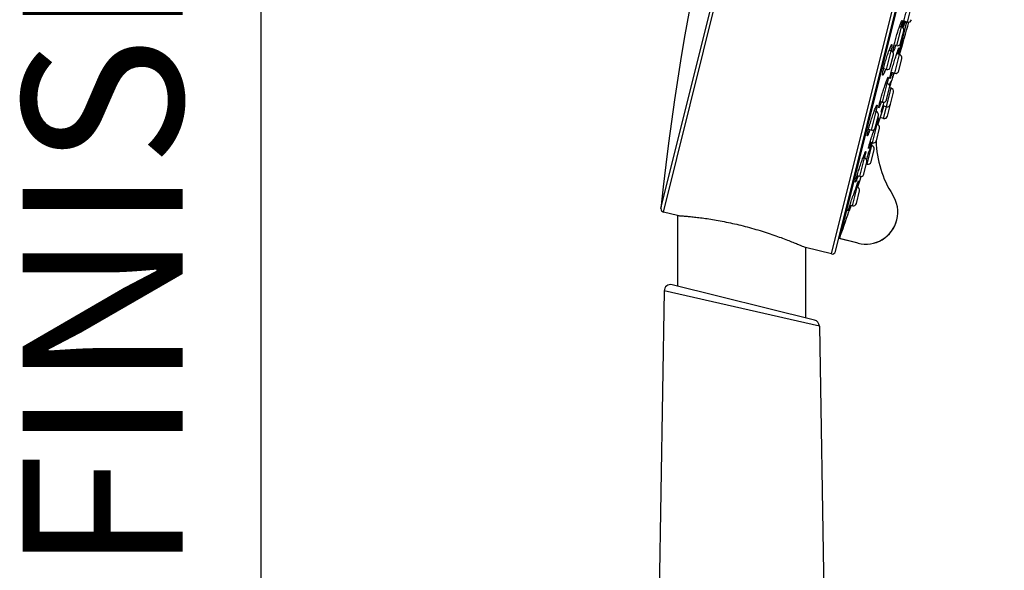
# Model space of a CAD drawing. Units: millimetres. Extents: x 72 to 8980, y -1552 to 626.
# Drawn here: x 6910 to 7063, y -50 to 35 of the extents above; entities that cross this region are included whole.
import ezdxf

# ---------------------------------------------------------------- set-up
doc = ezdxf.new("R2010")
doc.units = ezdxf.units.MM
doc.header["$MEASUREMENT"] = 0
doc.layers.add('Text', color=7, linetype='Continuous')
doc.layers.add('Wall_Floor', color=7, linetype='Continuous')
doc.styles.get("Standard").update_dxf_attribs({"font": 'helr45w_0.ttf'})

msp = doc.modelspace()

# ---------------------------------------------------------------- linework, layer by layer
for p, q in [((7009.849838256064, 5.952499878346657), (7036.254055846303, 111.8540323369867)), ((7010.226365112862, 5.417293227146615), (7036.837773632385, 112.1498231195467)), ((7036.489891259823, -1.13093929485342), (7063.101299779343, 105.6015905975469)), ((7037.096000070464, -0.7667523778133045), (7063.465486696384, 104.9954817767466)), ((7063.051125046063, 102.9202114441865), (7037.712141129264, 1.29109785242656)), ((7048.366430351502, 35.07122484626655), (7049.092196032304, 37.98211202930668)), ((7046.666220076543, 31.38483220890657), (7047.391985757343, 34.29571938178663)), ((7048.180300147184, 35.11763232266662), (7046.910844580942, 30.02612413130657)), ((7048.199870410303, 35.11275290138678), (7046.930414844063, 30.02124471002674)), ((7047.391985757343, 34.29571938178663), (7047.093900115263, 34.37004048282654)), ((7048.366430351502, 35.07122484626655), (7047.784172018944, 35.21639815002652)), ((7047.272344147504, 31.7490803501064), (7047.756172664223, 33.6896105203466)), ((7047.414553687823, 31.26520627594641), (7047.744941515743, 32.34223465274636)), ((7047.744941515743, 32.34223465274636), (7047.443106650783, 31.25808722490649)), ((7046.666220076543, 31.38483220890657), (7046.258632443662, 31.48645522130664)), ((7047.112367347824, 30.1865706379466), (7047.414553687823, 31.26520627594641)), ((7047.443106650783, 31.25808722490649), (7047.112367347824, 30.1865706379466)), ((7045.060304853024, 27.65062547362652), (7045.786070543984, 30.56151265666676)), ((7045.786070543984, 30.56151265666676), (7045.464729261344, 30.64163203922692)), ((7045.666428863023, 28.01487336082653), (7046.150257461023, 29.95540384602657)), ((7046.371209094304, 27.06882947186659), (7047.096974775103, 29.9797166549065)), ((7047.096974775103, 29.9797166549065), (7046.650579935103, 30.0910153909067)), ((7046.977320902143, 27.43302841834679), (7047.461158694942, 29.37359581482644)), ((7045.060304853024, 27.65062547362652), (7044.606879221904, 27.76367718554684)), ((7046.371209094304, 27.06882947186659), (7045.791677563503, 27.21332290906673)), ((7046.185078889984, 27.11523694826644), (7045.906086915583, 25.99626127410647)), ((7046.022425946304, 26.37950014186674), (7046.002855673024, 26.38437956314658)), ((7046.204649153103, 27.1103575371468), (7046.022425946304, 26.37950014186674)), ((7044.467094589104, 22.56462162482671), (7045.192860269904, 25.4755088078665)), ((7044.616640970223, 20.03164108754663), (7045.794686589744, 24.75652403298659)), ((7045.192860269904, 25.4755088078665), (7044.947364454064, 25.53671778882676)), ((7045.073205746704, 22.92881798050678), (7045.557047166624, 24.86939991594647)), ((7045.517459813743, 25.21650461162653), (7045.730059419023, 25.7988573915469)), ((7045.794686589744, 24.75652403298659), (7045.544459292384, 24.81891270170684)), ((7045.222749780863, 20.39582800458641), (7046.158507299743, 24.14894641146657)), ((7044.467094589104, 22.56462162482671), (7044.061109777503, 22.66584501394675)), ((7044.370699201502, 21.05354987938676), (7044.540992790303, 21.59642274842645)), ((7045.068920908942, 21.84563684994646), (7044.509121733902, 21.98521045954669)), ((7044.540992790303, 21.59642274842645), (7044.651791928623, 21.94963934450675)), ((7042.705432590464, 18.20574871698659), (7043.431198281424, 21.11663590002672)), ((7043.431198281424, 21.11663590002672), (7043.165182039264, 21.1829611928265)), ((7043.311552221504, 18.56997901722673), (7043.795053647183, 20.50919732826651)), ((7043.679189850463, 19.88664998306672), (7043.740063429504, 20.01815271218663)), ((7043.791372445504, 19.20679000674659), (7044.370699201502, 21.05354987938676)), ((7044.616640970223, 20.03164108754663), (7044.091222239503, 20.16264269498663)), ((7042.882082895024, 16.20748696802661), (7043.607848585983, 19.11837415106663)), ((7043.607848585983, 19.11837415106663), (7043.457621281664, 19.15583002738674)), ((7043.484009483903, 16.55489987746671), (7043.972035472542, 18.51226523882656)), ((7043.550468167344, 19.15911785418666), (7043.543996552143, 19.13730387698649)), ((7043.561257132303, 19.57071489738678), (7043.632949008223, 19.76339844394658)), ((7043.721288877264, 19.75873703594652), (7043.580085309023, 19.25940426778652)), ((7043.632949008223, 19.76339844394658), (7043.679189850463, 19.88664998306672)), ((7043.738215823344, 19.82232483866653), (7043.721288877264, 19.75873703594652)), ((7043.750799491342, 19.88035994738675), (7043.738215823344, 19.82232483866653)), ((7042.705432590464, 18.20574871698659), (7042.252620968783, 18.31864733802661)), ((7042.939072295902, 17.73858906202668), (7042.942523241504, 17.74928704418664)), ((7042.051973658624, 12.87810067786677), (7042.777739349584, 15.78898786090656)), ((7042.882082895024, 16.20748696802661), (7042.493625607424, 16.30434024650663)), ((7042.625784845263, 15.78881634994661), (7042.661442259344, 15.89428862058662)), ((7042.777739349584, 15.78898786090656), (7042.637577648703, 15.82393409530653)), ((7042.661442259344, 15.89428862058662), (7042.758441933262, 16.17819979266665)), ((7042.697519250944, 15.8641288739467), (7042.681092481663, 15.81308929098657)), ((7042.828669529664, 16.22497301890655), (7042.695264990783, 15.81598729890652)), ((7042.811459658063, 16.22513160634674), (7042.697519250944, 15.8641288739467)), ((7040.898475554143, 10.95843987914657), (7041.624241245104, 13.86932706218658)), ((7041.624241245104, 13.86932706218658), (7041.415649038462, 13.92133494394659)), ((7042.658678017983, 13.24467620074654), (7043.141926236144, 15.18287892834667)), ((7041.504590298223, 11.32265059090639), (7041.988428162144, 13.26321825154673)), ((7042.051973658624, 12.87810067786677), (7041.901746364462, 12.91555655418665)), ((7040.898475554143, 10.95843987914657), (7040.461129992463, 11.06748237378656)), ((7041.063366329264, 10.90305001786669), (7040.840399967982, 10.24426183074661)), ((7041.078252293903, 10.94713650322672), (7041.063366329264, 10.90305001786669)), ((7039.762574874464, 6.402591088906547), (7040.488340565423, 9.313478271946565)), ((7040.488340565423, 9.313478271946565), (7040.335364798223, 9.351619409786508)), ((7040.341064233103, 9.367139165386675), (7040.360237108142, 9.419883382986654)), ((7040.439320597424, 9.368630287626615), (7040.426372378463, 9.328931337306585)), ((7040.840399967982, 10.24426183074661), (7040.520021385983, 9.30269940602659)), ((7039.833540645664, 7.930817780986558), (7039.836921883502, 7.940631700906579)), ((7040.368732737584, 6.76697475434662), (7040.852073493023, 8.705548606426419)), ((7039.539851723263, 6.458052598506583), (7039.204856731582, 5.497921798426546)), ((7039.762574874464, 6.402591088906547), (7039.354492033023, 6.504337575786508)), ((7012.420603233903, 4.87020821514659), (7010.226365112862, 5.417293227146615)), ((7012.420603233903, 4.87020821514659), (7012.420603233903, -6.131425966453321)), ((7040.615308043262, 0.5343678850667857), (7037.607391295583, 1.284325765386711)), ((7040.623028302142, 0.5653321716265509), (7037.712141129264, 1.29109785242656)), ((7040.623028302142, 0.5653321716265509), (7040.615308043262, 0.5343678850667857)), ((7032.420603233823, -0.1163518396533618), (7032.420603233823, -11.09002266341338)), ((7036.489891259823, -1.13093929485342), (7032.420603233823, -0.1163518396533618))]:
    msp.add_line(p, q)
at = {"color": 7, "linetype": 'Continuous'}
for p, q in [((7033.824150154943, -11.4380038216533), (7011.589856965503, -5.925459185093473)), ((7010.349350703823, -6.879474122373381), (7008.179041404624, -137.6147725598133)), ((7034.583368357103, -12.39201875893332), (7036.662165063103, -137.6147725598133))]:
    msp.add_line(p, q, dxfattribs=at)
at = {"color": 9, "linetype": 'Continuous'}
msp.add_line((7034.583368357103, -12.39201875893332), (7010.349350703823, -6.879474122373381), dxfattribs=at)
for centre, radius, start, end in [((7388.064943099423, -32.10469520853349), 380.12500000248, 157.7459412921088, 174.2540587078964), ((7048.487391298303, 35.55637271010664), 0.49999999568, 255.9999999999703, 346.0000000000075), ((6548.125895188144, 177.3156301206667), 520.27172772472, 343.5492098356037, 344.1322390631864), ((7029.550196467663, 38.52869928258667), 18.29010973416, 346.6549747154133, 346.9062168263944), ((7047.271024810542, 33.81057151794641), 0.49999999568, 346.0000000000075, 75.99999999997037), ((7046.787181023344, 31.86998007274633), 0.49999999568, 255.9999999999703, 346.0000000000075), ((7031.396015554784, 33.94053220290652), 14.76442723512, 346.7863352289069, 347.1161940819956), ((7045.665109597184, 30.07636479282655), 0.49999999568, 346.0000000000075, 75.99999999997037), ((7046.976013828303, 29.49456879106663), 0.49999999568, 346.0000000000075, 75.99999999997037), ((7045.181265799823, 28.13577333746673), 0.49999999568, 255.9999999999703, 346.0000000000075), ((6548.125895188144, 177.3156301206667), 520.27172772472, 343.1354469270055, 343.2190868398962), ((7046.492170041102, 27.5539773357068), 0.49999999568, 255.9999999999703, 346.0000000000075), ((7018.744362961264, 32.56871725794645), 27.3345668192, 344.9853557096062, 345.2215813769898), ((7045.071899323103, 24.99036094402675), 0.49999999568, 346.0000000000075, 75.99999999997037), ((6548.125895188144, 177.3156301206667), 520.27172772472, 342.9557166805114, 343.0913403038053), ((7045.673725642943, 24.27137616914649), 0.49999999568, 346.0000000000075, 75.99999999997037), ((7044.588055535903, 23.04976948866647), 0.49999999568, 255.9999999999703, 346.0000000000075), ((7045.189881855743, 22.33078471378656), 0.49999999568, 255.9999999999703, 346.0000000000075), ((7025.967519762063, 25.76616254202645), 18.05434307336, 345.0905234652921, 345.352577508111), ((7043.310237334624, 20.63148803618662), 0.49999999568, 346.0000000000075, 75.99999999997037), ((7044.737601917023, 20.51678895138673), 0.49999999568, 255.9999999999703, 346.0000000000075), ((7042.826393537262, 18.69089658082669), 0.49999999568, 255.9999999999703, 346.0000000000075), ((7006.756011565903, 30.07997961922683), 38.380949146, 343.4687291863932, 343.6248307616054), ((7043.486887639184, 18.63322628722665), 0.49999999568, 346.0000000000075, 75.99999999997037), ((6548.125895188144, 177.3156301206667), 520.27172772472, 342.291353803499, 342.308203381192), ((7113.688288389264, -5.071152303413442), 74.3352926804, 161.6879008366114, 162.1218720617948), ((7211.396302137183, -41.32007506069328), 178.17106716744, 161.3051103079898, 161.7770987094932), ((7061.990641284384, 9.400004509866676), 20.39169985152, 160.4209957909857, 160.5855065251056), ((7042.656778402782, 15.3038399970668), 0.49999999568, 346.0000000000075, 75.99999999997037), ((7043.003043841824, 16.6926348318666), 0.49999999568, 255.9999999999703, 346.0000000000075), ((7059.491231642623, 16.85729549314658), 16.04452723016, 181.3501848166021, 212.9525834479116), ((7042.998757622304, 16.67544375626653), 0.49999999568, 335.8660102500865, 346.0000000000075), ((7017.994730150144, 20.8861888120266), 24.61575013848, 343.4575650561133, 343.6730562695982), ((7041.503280298303, 13.3841791983466), 0.49999999568, 346.0000000000075, 75.99999999997037), ((7246.546001316942, -53.01188880173333), 215.21417782072, 161.7468522435136, 161.9531649658885), ((7042.172934615583, 13.36324854170664), 0.49999999568, 255.9999999999703, 346.0000000000075), ((7041.019436500944, 11.44358774298655), 0.49999999568, 255.9999999999703, 346.0000000000075), ((7122.639549003344, -20.51210096933335), 87.55467998808, 160.0460947274851, 161.0361956457972), ((7040.367379618622, 8.82833040810658), 0.49999999568, 346.0000000000075, 75.99999999997037), ((7041.836324681743, 5.412489284506592), 4.995382064079999, 346.0062918992026, 32.95582670890563), ((7039.883535821263, 6.887738952746531), 0.49999999568, 255.9999999999703, 346.0000000000075), ((7010.347326059663, 5.902441090986599), 0.49999999568, 174.2540587078964, 255.9999999999703), ((6548.729492192783, 177.1660155557867), 519.64989909792, 340.2176014051036, 340.7097751823154), ((7041.824917521423, 5.38584651330666), 4.99999999744, 255.9999999999703, 346.0000000000075), ((7041.833988247504, 5.415075542986642), 4.99845013008, 255.9801686688442, 345.9840016505059), ((7036.610852206623, -0.6457914310134356), 0.49999999568, 255.9999999999703, 346.0000000000075)]:
    msp.add_arc(centre, radius, start, end)
at = {"color": 7, "linetype": 'Continuous'}
for centre, start, end in [((7011.349214734063, -6.896073073173397), 76.07555109645675, 179.0489083893989), ((7033.583504316704, -12.40861681565332), 0.9510404445980831, 76.07533851949519)]:
    msp.add_arc(centre, 1.00000000152, start, end, dxfattribs=at)
for points, start_tangent, end_tangent in [([(7047.616080610142, 34.23102979818657), (7047.602704797423, 34.25617722058632), (7047.608403358544, 34.3595618753867), (7047.635869059263, 34.53541173450662), (7047.684255520783, 34.77842083954681), (7047.751969218224, 35.08057510442643), (7047.836863150543, 35.43231591986671), (7047.936196109104, 35.82229900578636), (7048.046884798064, 36.23841626346655), (7048.165370596143, 36.66727511618649)], (-0.7366112908566723, 0.6763163506691722), (0.2707674362263847, 0.9626447919556781)), ([(7046.644286739663, 32.93500595386649), (7046.770482189583, 33.36142503498661), (7046.897686588464, 33.77300738682675), (7047.022057373503, 34.15727678338669), (7047.139280679824, 34.50089057418654), (7047.246028782304, 34.79404971354677), (7047.338337695984, 35.02586610538663), (7047.413562193743, 35.1897907356265), (7047.468731440783, 35.27991127674647), (7047.498463603823, 35.29635138610649)], (0.278187262786919, 0.9605268589805919), (0.9945020191448796, 0.1047174002578255)), ([(7047.498463603823, 35.29635138610649), (7047.502920562142, 35.29611399770681), (7047.515745895903, 35.24076143378659), (7047.507701634623, 35.11757173858655), (7047.479385643504, 34.93099201522659), (7047.431312018542, 34.68447604394646), (7047.364773487664, 34.38515492554677)], (0.9945020185782284, 0.1047174056393157), (-0.2265194059875312, -0.9740066522930201)), ([(7047.984767787423, 35.16638038874635), (7047.973067531423, 35.13028578986678), (7047.875882752463, 34.83879133602659), (7047.788637196702, 34.59297691274639), (7047.714313515025, 34.40248323226638), (7047.656852121184, 34.27877089650656), (7047.619041579584, 34.2289565384267), (7047.616080610142, 34.23102979818657)], (-0.3076702901311251, -0.9514930333799767), (-0.7366112910121254, 0.6763163504998605)), ([(7046.107837571263, 30.49457436026648), (7046.090660821264, 30.52448360194671), (7046.092363688064, 30.63158731458668), (7046.116484625344, 30.8099606535468), (7046.162284757264, 31.0543467941867), (7046.228235725183, 31.3566011147467), (7046.312301546383, 31.70743445930646), (7046.411767885423, 32.09553532394636), (7046.523617019103, 32.5091250682666), (7046.644286739663, 32.93500595386649)], (-0.7962826420214567, 0.604924750704853), (0.2781872626882224, 0.9605268590091763)), ([(7044.997629712942, 29.21217258674653), (7045.127125110544, 29.63577716498651), (7045.258586010942, 30.04462931146657), (7045.388063171343, 30.42638151722667), (7045.511103087824, 30.7678728129066), (7045.624224456703, 31.05937740642651), (7045.723239539343, 31.29009477074669), (7045.805340853424, 31.45357375290632), (7045.867314262624, 31.54394580482676), (7045.903092855023, 31.56143696618665)], (0.2856521606322567, 0.9583333674281218), (0.9999375917958027, 0.01117195209491077)), ([(7045.903092855023, 31.56143696618665), (7045.907987567104, 31.56076125506661), (7045.926621007103, 31.50588433154689), (7045.923479443662, 31.38266677762658), (7045.898996271903, 31.19557965370677), (7045.853662494143, 30.94837894922682), (7045.788737340784, 30.64843994026648)], (0.9999375917419627, 0.01117195691380254), (-0.2229343380297344, -0.9748334631757593)), ([(7046.511444018303, 31.42341430090653), (7046.493937169903, 31.37262796610651), (7046.390293719584, 31.08218650482672), (7046.296989217343, 30.83986385002663), (7046.217004495425, 30.65459172882674), (7046.154282842864, 30.53678386690649), (7046.111518203982, 30.49252865442634), (7046.107837571263, 30.49457436026648)], (-0.3245828381891193, -0.9458572731406658), (-0.7962826434771444, 0.604924748788683)), ([(7046.202480013423, 28.65681880794648), (7046.326253085664, 29.06658144282653), (7046.448941100384, 29.46301345666654), (7046.567106116784, 29.83503077714659), (7046.677541984302, 30.17250657666659), (7046.776856939344, 30.46501141202646), (7046.861555606624, 30.70230803674656), (7046.928792678143, 30.87683358050663), (7046.977347887104, 30.98621535818688), (7047.006713812624, 31.03054449482659), (7047.008504177343, 31.02902815546679)], (0.2859988436179995, 0.9582299627172838), (0.693164320164538, -0.7207795954734246)), ([(7047.008504177343, 31.02902815546679), (7047.017259425264, 31.01192900754677), (7047.009163419104, 30.93220034810656), (7046.982535959024, 30.79245258594653), (7046.938122433424, 30.59687396770664), (7046.876668494863, 30.34889696810649), (7046.800446467983, 30.0576914443468), (7046.799429695823, 30.05390293274638)], (0.6931643152815372, -0.7207796001693427), (-0.2592461157360732, -0.9658112918555873)), ([(7044.474273899104, 26.76774725970665), (7044.452697574462, 26.80156641482665), (7044.450224539024, 26.91163756882645), (7044.470903359744, 27.09207844746652), (7044.514089283023, 27.33763697082668), (7044.578323017903, 27.64006712034677), (7044.661654799423, 27.9902589218666), (7044.761398475984, 28.3769458091466), (7044.874580794704, 28.78859453626671), (7044.997629712942, 29.21217258674653)], (-0.8496834112910556, 0.5272931827520576), (0.2856521636164612, 0.9583333665386145)), ([(7044.911781238464, 27.68764386034672), (7044.890435657583, 27.62924492202671), (7044.780310462543, 27.33995049426665), (7044.680731012223, 27.10043653082653), (7044.594745977184, 26.9191794282666), (7044.526384813423, 26.80587142018669), (7044.478334779983, 26.76590567842663), (7044.474273899104, 26.76774725970665)], (-0.3414289175071711, -0.9399075988042023), (-0.8496834127639818, 0.5272931803785754)), ([(7045.581839913583, 26.23715867394651), (7045.573906772223, 26.26474089970668), (7045.587561720783, 26.36844563514649), (7045.623556070944, 26.54354747442653), (7045.680807264543, 26.78480691570655), (7045.757390591184, 27.08412626626648), (7045.851070789903, 27.43276622938674), (7045.958728120943, 27.81910429338654), (7046.077150520624, 28.23160685674668), (7046.202480013423, 28.65681880794648)], (-0.6299294231064657, 0.7766523816385007), (0.2859988443903212, 0.9582299624867722)), ([(7044.479102235903, 24.10659352690664), (7044.606140661023, 24.51189060810668), (7044.733025294224, 24.90434371194647), (7044.856097499184, 25.27265615794659), (7044.972134168303, 25.60714389130646), (7045.077499880864, 25.89726614570657), (7045.168907724464, 26.13400251754661), (7045.243136267904, 26.30935953538665), (7045.298748064223, 26.42063414138681), (7045.334619783184, 26.46670812594675), (7045.338819856063, 26.46434569226631)], (0.2949385954529786, 0.9555162086077997), (0.8002670043337984, -0.5996438290974136)), ([(7045.338819856063, 26.46434569226631), (7045.350903438703, 26.44922002274643), (7045.347579056223, 26.37004160858635), (7045.324780067024, 26.23048992426641), (7045.283156071023, 26.03483774762663), (7045.223416398784, 25.78659174170684), (7045.174689678864, 25.59617303186667)], (0.8002670009149581, -0.5996438336600973), (-0.2546144698274963, -0.9670426421593119)), ([(7045.940582655584, 27.17619403234653), (7045.932434386384, 27.15152883402675), (7045.830686273904, 26.84968933610662), (7045.741256714383, 26.59677185362671), (7045.668127269583, 26.40470778258634), (7045.614792319103, 26.28305305002675), (7045.583049888303, 26.23596107410663), (7045.581839913583, 26.23715867394651)], (-0.3133239491696465, -0.9496463040926011), (-0.6299294209981731, 0.7766523833485007)), ([(7045.730059419023, 25.7988573915469), (7045.735275197264, 25.78819082410666), (7045.721319461903, 25.7159117611468), (7045.688320899503, 25.58318438626657), (7045.637465141423, 25.39478014026668), (7045.569827725262, 25.15462999826661), (7045.557124453743, 25.10971941498656)], (0.640650120470657, -0.7678329396040083), (-0.2737307650769167, -0.9618063569401099)), ([(7043.866142537264, 21.68468985154675), (7043.854465537504, 21.71559514914645), (7043.864294128462, 21.82182602634657), (7043.897369754463, 21.99918170922672), (7043.952443975023, 22.2409955410667), (7044.028053597743, 22.54089164434652), (7044.121522427823, 22.8882478813066), (7044.230276053343, 23.27350081666657), (7044.350655919264, 23.68366186578669), (7044.479102235903, 24.10659352690664)], (-0.725084205000316, 0.6886602178571516), (0.2949385961843136, 0.955516208382059)), ([(7042.677737507423, 19.75857432354667), (7042.815542494703, 20.18271336858652), (7042.953829624784, 20.59182946170665), (7043.088455161983, 20.97364693530665), (7043.214973273184, 21.31551269810666), (7043.329552266782, 21.60699317178648), (7043.427615205023, 21.83655319018646), (7043.506300757584, 21.99795589506653), (7043.563246175824, 22.08725767226645), (7043.593887171183, 22.10502155850645)], (0.3035529283103772, 0.9528145778241405), (0.9966155524802058, 0.08220365292719152)), ([(7043.593887171183, 22.10502155850645), (7043.597748611263, 22.10472989538675), (7043.609464838783, 22.05185677786653), (7043.598460624063, 21.93082121602663), (7043.565035351824, 21.74488708954675), (7043.510058281184, 21.4991429125065), (7043.435100412303, 21.20075676810666)], (0.9966155526780993, 0.08220365052798471), (-0.2528394268478805, -0.9675082553814388)), ([(7044.259712021902, 22.61632102866668), (7044.245323744864, 22.57545303826669), (7044.138017878703, 22.2785420852266), (7044.042719191983, 22.03037016602684), (7043.964032491344, 21.84369147410644), (7043.904978283824, 21.72620145762653), (7043.868161684863, 21.68322665914673), (7043.866142537264, 21.68468985154675)], (-0.3312493128358182, -0.9435432649040522), (-0.7250842066203518, 0.6886602161514306)), ([(7044.253081158863, 21.01900928298653), (7044.253982493104, 21.05126284306664), (7044.277579255663, 21.15681012498658), (7044.323406230303, 21.33240137146652), (7044.389884847663, 21.57199509090651), (7044.475184509424, 21.86899556370656), (7044.576446597984, 22.21344219002674), (7044.679599970544, 22.55838693066653)], (-0.5034897722842259, 0.8640011858818123), (0.2882570304757863, 0.9575530713131684)), ([(7044.588378065103, 21.96544650618671), (7044.570505466864, 21.91083512442663), (7044.470083193743, 21.60752480394649), (7044.385558557103, 21.3591639087465), (7044.320051723425, 21.17495192258662), (7044.275554113664, 21.06043609370681), (7044.253284541744, 21.01872084058652), (7044.253081158863, 21.01900928298653)], (-0.3105479075588559, -0.9505577294992748), (-0.5034897741107558, 0.8640011848174168)), ([(7043.740063429504, 20.01815271218663), (7043.751320628223, 20.05011245522667), (7043.781329884942, 20.10068172162653), (7043.783444739743, 20.09914460506684)], (0.3627367710627985, 0.9318916433357127), (0.759341603353689, -0.6506921925275028)), ([(7043.783444739743, 20.09914460506684), (7043.791366065024, 20.08881036106663), (7043.781151150223, 20.01501155514666), (7043.750799491342, 19.88035994738675)], (0.7593415780479609, -0.650692222058657), (-0.181174712372561, -0.983450925871098)), ([(7042.073779426543, 17.33396018370672), (7042.057964075903, 17.36809694042654), (7042.063864170784, 17.47691659578652), (7042.093801962063, 17.65594119074649), (7042.146681835983, 17.8987347717067), (7042.221027168623, 18.19859366906667), (7042.314321267023, 18.54536567554669), (7042.423923912943, 18.92923465634658), (7042.546275276064, 19.33769452522677), (7042.677737507423, 19.75857432354667)], (-0.8032637423450898, 0.5956235054409464), (0.3035529259453366, 0.9528145785776082)), ([(7042.501597813983, 18.25655853154672), (7042.482953634863, 18.20668877098649), (7042.369256356543, 17.91213891050654), (7042.267908294062, 17.66798519002657), (7042.183069520383, 17.48507197698666), (7042.118390310144, 17.37181768482651), (7042.076299228463, 17.33254208138669), (7042.073779426543, 17.33396018370672)], (-0.3488693870392344, -0.9371713561493805), (-0.8032637463240855, 0.5956235000748332)), ([(7042.249900252863, 15.33465054250655), (7042.246409795024, 15.36795715610651), (7042.266204726223, 15.47456062082665), (7042.309329506624, 15.65084622202664), (7042.374297271023, 15.89075365178644), (7042.459325295024, 16.18770244066661), (7042.561577709263, 16.53177384802666), (7042.678135911504, 16.91314081706673), (7042.805236363422, 17.31947229802677), (7042.939072295902, 17.73858906202668)], (-0.6312329547755073, 0.7755932934247061), (0.3069328974672927, 0.9517311576555286)), ([(7042.620384876383, 16.27272937754674), (7042.600796254143, 16.21687574274654), (7042.493382854543, 15.91594131794659), (7042.401712029504, 15.66945290058652), (7042.329316187504, 15.4869911369866), (7042.278454597584, 15.37418046090647), (7042.250518753023, 15.33405081802664), (7042.249900252863, 15.33465054250655)], (-0.3301614581460723, -0.9439244734378166), (-0.6312329618357347, 0.7755932876785913)), ([(7040.916363717503, 12.49990030650656), (7041.060048459344, 12.92379440410662), (7041.202974208542, 13.3341205633867), (7041.340314772063, 13.7169710956266), (7041.467080421503, 14.05848605394647), (7041.579307232862, 14.34812876650665), (7041.672925892463, 14.57573244642651), (7041.745797385024, 14.73665344538665), (7041.796323623824, 14.82805007234663), (7041.821954469183, 14.8494846548266)], (0.3171841002345782, 0.948363984216177), (0.9834368282957213, 0.1812512200004515)), ([(7041.821954469183, 14.8494846548266), (7041.823930050704, 14.84953994554667), (7041.828037870783, 14.8011718329866), (7041.808598885024, 14.68431022266668), (7041.766107661903, 14.50219837962663), (7041.701866652463, 14.26043937114662), (7041.617805870624, 13.96625755666662)], (0.9834368283869229, 0.1812512195056078), (-0.2810869319213177, -0.9596823103001642)), ([(7040.231640525103, 10.09492424778659), (7040.223644676224, 10.12952157762663), (7040.239388977984, 10.23731667826655), (7040.279514922623, 10.41443663898656), (7040.342628954383, 10.65476602370666), (7040.427004980703, 10.95174034466675), (7040.529843941903, 11.29548464066659), (7040.648234429023, 11.67625204778665), (7040.778364389743, 12.08175103866654), (7040.916363717503, 12.49990030650656)], (-0.7283833869170319, 0.6851697903901437), (0.3171841037258851, 0.9483639830484957)), ([(7040.637208380463, 11.02357087410644), (7040.615448759264, 10.96539167626656), (7040.501594803583, 10.6679928095466), (7040.403134690622, 10.42420796818669), (7040.323856464623, 10.24363032578651), (7040.266496498064, 10.13251992570667), (7040.232750759103, 10.09410464058647), (7040.231640525103, 10.09492424778659)], (-0.3491818886759487, -0.9370549656347259), (-0.7283833918803366, 0.6851697851138037)), ([(7040.360237108142, 9.419883382986654), (7040.465389877264, 9.704428285066683), (7040.553733668064, 9.937111609386648), (7040.623161692783, 10.11263400154678), (7040.672912408622, 10.22929611010659), (7040.701873458142, 10.28464215130668), (7040.703573967824, 10.28354911818667)], (0.3416957976250695, 0.939810609583318), (0.8108278145064877, -0.5852847642153631)), ([(7040.703573967824, 10.28354911818667), (7040.709537511903, 10.27767808090653), (7040.695590036624, 10.20852159234676), (7040.660282695503, 10.07843562442656), (7040.604874525902, 9.892041666506543), (7040.530507582943, 9.653142322106646), (7040.439320597424, 9.368630287626615)], (0.8108278204714959, -0.5852847559517022), (-0.3100606111512534, -0.9507167913803307)), ([(7039.073350568383, 5.544083606026675), (7039.075025180223, 5.579350459546731), (7039.101408800304, 5.686320385306658), (7039.152014337903, 5.861795990666678), (7039.225151717664, 6.099915229946532), (7039.318844006783, 6.394233533866554), (7039.430029773744, 6.735117302186723), (7039.555557467823, 7.112894428266486), (7039.691409713264, 7.51546028810651), (7039.833540645664, 7.930817780986558)], (-0.6385411188862938, 0.7695877074716305), (0.3256992994755517, 0.9454734085743157)), ([(7039.445661614463, 6.48160001394649), (7039.417573583264, 6.404714894666654), (7039.307909388063, 6.108370361626498), (7039.216153930224, 5.867629395306494), (7039.145188402864, 5.690048455066631), (7039.097237551344, 5.581152640346772), (7039.073597415742, 5.543844927306623), (7039.073350568383, 5.544083606026675)], (-0.3423055338830815, -0.9395886980338891), (-0.6385411091269636, 0.7695877155691265)), ([(7012.420603233903, 4.87020821514659), (7012.504922669023, 4.864920727626668), (7012.756742322864, 4.84836175642647), (7013.171644800143, 4.818563309546676), (7013.741944792383, 4.772474907946616), (7014.456640594383, 4.706291072826616), (7015.303813540623, 4.615627550826616), (7016.268767038703, 4.496118427386818), (7017.335897523183, 4.343685194026762), (7018.490270048062, 4.154675086906536), (7019.724854706144, 3.924651325466584), (7021.014351949342, 3.653502444346714), (7022.330229551263, 3.344178389386684), (7023.661008073344, 2.997797918826677), (7024.992309388384, 2.617545491626629), (7026.281075782143, 2.217381476106425), (7027.486712832383, 1.814593376426501), (7028.596881310544, 1.41952177642645), (7029.596753478944, 1.04398311170678), (7030.459098271903, 0.7051885238665818), (7031.165422325344, 0.4174704099466453), (7031.715350684463, 0.1871242513866491), (7032.107626729982, 0.0194405227465495), (7032.342669511104, -0.08237226829328392), (7032.420603233823, -0.1163518396533618)], (0.9980869928494612, -0.06182519474065175), (0.9164222126975304, -0.4002128534599587))]:
    msp.add_spline(points, degree=3, dxfattribs=dict(start_tangent=start_tangent, end_tangent=end_tangent))
at = {"layer": 'Wall_Floor', "color": 100}
msp.add_line((6947.420603226547, -849.7267473564165), (6947.420603226545, 212.0494554006921), dxfattribs=at)

# ---------------------------------------------------------------- texts
at = {"layer": 'Text', "insert": (6910.14531564248, -51.04956513675165), "char_height": 25, "width": 564.8720277527464, "attachment_point": 1, "rotation": 90}
msp.add_mtext('FINISHED WALL', dxfattribs=at)

doc.saveas('drawing.dxf')
